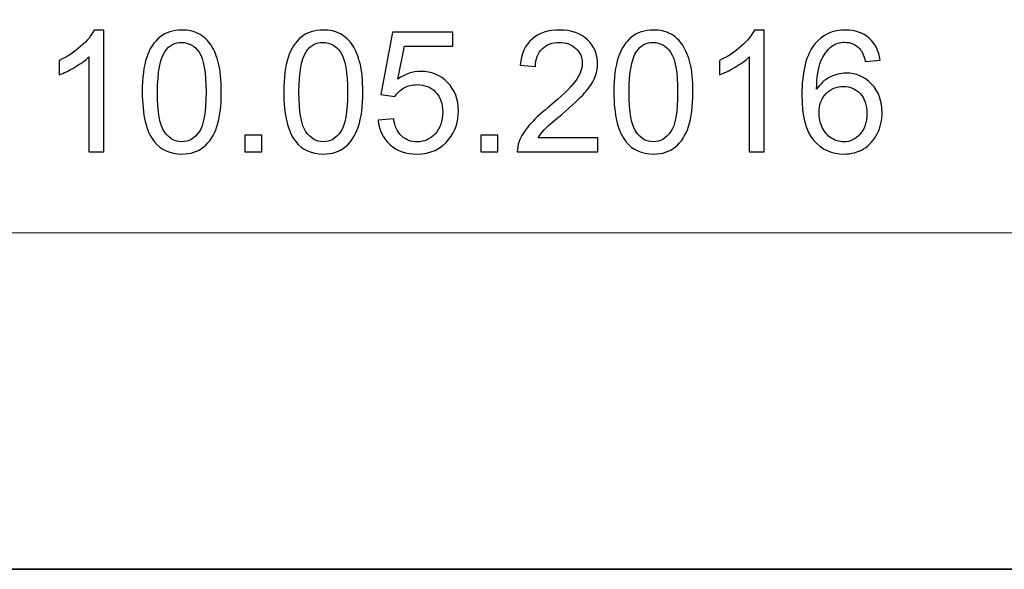
# Model space of a CAD drawing. Units: millimetres. Extents: x -148 to 148, y -105 to 105.
# Drawn here: x 61 to 82, y -105 to -94 of the extents above; entities that cross this region are included whole.
import ezdxf

# ---------------------------------------------------------------- set-up
doc = ezdxf.new("R2010")
doc.units = ezdxf.units.MM
doc.header["$MEASUREMENT"] = 0
doc.layers.add('Layer 1', color=7, linetype='Continuous')

msp = doc.modelspace()

# ---------------------------------------------------------------- linework, layer by layer
at = {"layer": 'Layer 1', "color": 7, "lineweight": 35}
msp.add_lwpolyline([(-148.5, -105), (148.5, -105), (148.5, 105), (-148.5, 105), (-148.5, -105)], close=True, dxfattribs=at)
at = {"layer": 'Layer 1', "color": 250, "lineweight": 18}
for points, knots in [([(141.5001, 85.0001), (141.5001, 85.0001), (141.5001, -98.0001), (141.5001, -98.0001), (141.5001, -98.0001), (141.5001, -98.0001), (-141.5001, -98.0001), (-141.5001, -98.0001), (-141.5001, -98.0001), (-141.5001, -98.0001), (-141.5001, 85.0001), (-141.5001, 85.0001), (-141.5001, 85.0001), (-141.5001, 85.0001), (141.5001, 85.0001), (141.5001, 85.0001)], [0, 0, 0, 0, 0.2, 0.2, 0.2, 0.2, 0.4, 0.4, 0.4, 0.4, 0.6, 0.6, 0.6, 0.6, 1, 1, 1, 1]), ([(141.5001, -68.694), (141.5001, -68.694), (-21.6408, -68.694), (-21.6408, -68.694), (-21.6408, -68.694), (-21.6408, -68.694), (-21.6408, -98.0001), (-21.6408, -98.0001)], [0, 0, 0, 0, 0.3333333, 0.3333333, 0.3333333, 0.3333333, 1, 1, 1, 1])]:
    msp.add_open_spline(points, degree=3, knots=knots, dxfattribs=at)
at = {"layer": 'Layer 1', "color": 51}
for points, knots in [([(62.7816, -96.3224), (62.7816, -96.3224), (62.4712, -96.3224), (62.4712, -96.3224), (62.4712, -96.3224), (62.4712, -96.3224), (62.4712, -94.3457), (62.4712, -94.3457), (62.4712, -94.3457), (62.3965, -94.4174), (62.2983, -94.4885), (62.1772, -94.5597), (62.1772, -94.5597), (62.0561, -94.6308), (61.9467, -94.6843), (61.8503, -94.7196), (61.8503, -94.7196), (61.8503, -94.7196), (61.8503, -94.4197), (61.8503, -94.4197), (61.8503, -94.4197), (62.0238, -94.3386), (62.1754, -94.2398), (62.3054, -94.1234), (62.3054, -94.1234), (62.4353, -94.0076), (62.5276, -93.8953), (62.5817, -93.7859), (62.5817, -93.7859), (62.5817, -93.7859), (62.7816, -93.7859), (62.7816, -93.7859), (62.7816, -93.7859), (62.7816, -93.7859), (62.7816, -96.3224), (62.7816, -96.3224)], [0, 0, 0, 0, 0.1, 0.1, 0.1, 0.1, 0.2, 0.2, 0.2, 0.2, 0.3, 0.3, 0.3, 0.3, 0.4, 0.4, 0.4, 0.4, 0.5, 0.5, 0.5, 0.5, 0.6, 0.6, 0.6, 0.6, 0.7, 0.7, 0.7, 0.7, 0.8, 0.8, 0.8, 0.8, 1, 1, 1, 1]), ([(63.5795, -95.0759), (63.5795, -94.7778), (63.61, -94.5367), (63.6712, -94.3545), (63.6712, -94.3545), (63.7329, -94.1716), (63.8241, -94.0311), (63.9452, -93.9329), (63.9452, -93.9329), (64.0657, -93.8347), (64.218, -93.7859), (64.4014, -93.7859), (64.4014, -93.7859), (64.5367, -93.7859), (64.6554, -93.813), (64.7583, -93.8676), (64.7583, -93.8676), (64.8606, -93.9223), (64.9453, -94.0011), (65.0112, -94.104), (65.0112, -94.104), (65.077, -94.2063), (65.1288, -94.3315), (65.1664, -94.4791), (65.1664, -94.4791), (65.2046, -94.6267), (65.2234, -94.826), (65.2234, -95.0759), (65.2234, -95.0759), (65.2234, -95.3722), (65.1928, -95.6121), (65.1323, -95.7944), (65.1323, -95.7944), (65.0717, -95.9773), (64.9806, -96.1178), (64.8595, -96.2166), (64.8595, -96.2166), (64.7389, -96.3153), (64.5861, -96.3647), (64.4014, -96.3647), (64.4014, -96.3647), (64.1586, -96.3647), (63.9675, -96.2783), (63.8288, -96.1049), (63.8288, -96.1049), (63.6624, -95.8932), (63.5795, -95.5504), (63.5795, -95.0759)], [0, 0, 0, 0, 0.0769231, 0.0769231, 0.0769231, 0.0769231, 0.1538462, 0.1538462, 0.1538462, 0.1538462, 0.2307692, 0.2307692, 0.2307692, 0.2307692, 0.3076923, 0.3076923, 0.3076923, 0.3076923, 0.3846154, 0.3846154, 0.3846154, 0.3846154, 0.4615385, 0.4615385, 0.4615385, 0.4615385, 0.5384615, 0.5384615, 0.5384615, 0.5384615, 0.6153846, 0.6153846, 0.6153846, 0.6153846, 0.6923077, 0.6923077, 0.6923077, 0.6923077, 0.7692308, 0.7692308, 0.7692308, 0.7692308, 0.8461538, 0.8461538, 0.8461538, 0.8461538, 1, 1, 1, 1]), ([(66.5216, -95.0759), (66.5216, -94.7778), (66.5521, -94.5367), (66.6133, -94.3545), (66.6133, -94.3545), (66.675, -94.1716), (66.7662, -94.0311), (66.8873, -93.9329), (66.8873, -93.9329), (67.0078, -93.8347), (67.1601, -93.7859), (67.3435, -93.7859), (67.3435, -93.7859), (67.4788, -93.7859), (67.5975, -93.813), (67.7004, -93.8676), (67.7004, -93.8676), (67.8027, -93.9223), (67.8874, -94.0011), (67.9533, -94.104), (67.9533, -94.104), (68.0191, -94.2063), (68.0709, -94.3315), (68.1085, -94.4791), (68.1085, -94.4791), (68.1467, -94.6267), (68.1655, -94.826), (68.1655, -95.0759), (68.1655, -95.0759), (68.1655, -95.3722), (68.1349, -95.6121), (68.0744, -95.7944), (68.0744, -95.7944), (68.0138, -95.9773), (67.9227, -96.1178), (67.8016, -96.2166), (67.8016, -96.2166), (67.681, -96.3153), (67.5282, -96.3647), (67.3435, -96.3647), (67.3435, -96.3647), (67.1007, -96.3647), (66.9096, -96.2783), (66.7709, -96.1049), (66.7709, -96.1049), (66.6045, -95.8932), (66.5216, -95.5504), (66.5216, -95.0759)], [0, 0, 0, 0, 0.0769231, 0.0769231, 0.0769231, 0.0769231, 0.1538462, 0.1538462, 0.1538462, 0.1538462, 0.2307692, 0.2307692, 0.2307692, 0.2307692, 0.3076923, 0.3076923, 0.3076923, 0.3076923, 0.3846154, 0.3846154, 0.3846154, 0.3846154, 0.4615385, 0.4615385, 0.4615385, 0.4615385, 0.5384615, 0.5384615, 0.5384615, 0.5384615, 0.6153846, 0.6153846, 0.6153846, 0.6153846, 0.6923077, 0.6923077, 0.6923077, 0.6923077, 0.7692308, 0.7692308, 0.7692308, 0.7692308, 0.8461538, 0.8461538, 0.8461538, 0.8461538, 1, 1, 1, 1]), ([(73.052, -96.0261), (73.052, -96.0261), (73.052, -96.3224), (73.052, -96.3224), (73.052, -96.3224), (73.052, -96.3224), (71.3798, -96.3224), (71.3798, -96.3224), (71.3798, -96.3224), (71.3775, -96.2477), (71.3898, -96.176), (71.4163, -96.1066), (71.4163, -96.1066), (71.4592, -95.9931), (71.528, -95.8808), (71.6226, -95.7709), (71.6226, -95.7709), (71.7173, -95.6609), (71.8525, -95.5339), (72.0283, -95.3899), (72.0283, -95.3899), (72.3017, -95.1647), (72.4875, -94.9865), (72.5845, -94.8548), (72.5845, -94.8548), (72.6822, -94.7231), (72.731, -94.5985), (72.731, -94.4809), (72.731, -94.4809), (72.731, -94.358), (72.6869, -94.2545), (72.5987, -94.1699), (72.5987, -94.1699), (72.5105, -94.0858), (72.3952, -94.0434), (72.2535, -94.0434), (72.2535, -94.0434), (72.1036, -94.0434), (71.9836, -94.0881), (71.8937, -94.1775), (71.8937, -94.1775), (71.8037, -94.2663), (71.7585, -94.3898), (71.7573, -94.5479), (71.7573, -94.5479), (71.7573, -94.5479), (71.4398, -94.5162), (71.4398, -94.5162), (71.4398, -94.5162), (71.4615, -94.2786), (71.5438, -94.0975), (71.6861, -93.9729), (71.6861, -93.9729), (71.829, -93.8482), (72.0201, -93.7859), (72.2606, -93.7859), (72.2606, -93.7859), (72.5028, -93.7859), (72.6951, -93.8529), (72.8362, -93.9876), (72.8362, -93.9876), (72.9779, -94.1222), (73.0485, -94.2892), (73.0485, -94.4879), (73.0485, -94.4879), (73.0485, -94.5891), (73.0279, -94.6884), (72.9861, -94.786), (72.9861, -94.786), (72.945, -94.8842), (72.8762, -94.9871), (72.7803, -95.0953), (72.7803, -95.0953), (72.6839, -95.2029), (72.5246, -95.3517), (72.3023, -95.5398), (72.3023, -95.5398), (72.1159, -95.6962), (71.996, -95.802), (71.9431, -95.8579), (71.9431, -95.8579), (71.8902, -95.9138), (71.8467, -95.9696), (71.812, -96.0261), (71.812, -96.0261), (71.812, -96.0261), (73.052, -96.0261), (73.052, -96.0261)], [0, 0, 0, 0, 0.0434783, 0.0434783, 0.0434783, 0.0434783, 0.0869565, 0.0869565, 0.0869565, 0.0869565, 0.1304348, 0.1304348, 0.1304348, 0.1304348, 0.173913, 0.173913, 0.173913, 0.173913, 0.2173913, 0.2173913, 0.2173913, 0.2173913, 0.2608696, 0.2608696, 0.2608696, 0.2608696, 0.3043478, 0.3043478, 0.3043478, 0.3043478, 0.3478261, 0.3478261, 0.3478261, 0.3478261, 0.3913043, 0.3913043, 0.3913043, 0.3913043, 0.4347826, 0.4347826, 0.4347826, 0.4347826, 0.4782609, 0.4782609, 0.4782609, 0.4782609, 0.5217391, 0.5217391, 0.5217391, 0.5217391, 0.5652174, 0.5652174, 0.5652174, 0.5652174, 0.6086957, 0.6086957, 0.6086957, 0.6086957, 0.6521739, 0.6521739, 0.6521739, 0.6521739, 0.6956522, 0.6956522, 0.6956522, 0.6956522, 0.7391304, 0.7391304, 0.7391304, 0.7391304, 0.7826087, 0.7826087, 0.7826087, 0.7826087, 0.826087, 0.826087, 0.826087, 0.826087, 0.8695652, 0.8695652, 0.8695652, 0.8695652, 0.9130435, 0.9130435, 0.9130435, 0.9130435, 1, 1, 1, 1]), ([(73.3877, -95.0759), (73.3877, -94.7778), (73.4182, -94.5367), (73.4794, -94.3545), (73.4794, -94.3545), (73.5411, -94.1716), (73.6323, -94.0311), (73.7534, -93.9329), (73.7534, -93.9329), (73.8739, -93.8347), (74.0262, -93.7859), (74.2096, -93.7859), (74.2096, -93.7859), (74.3449, -93.7859), (74.4636, -93.813), (74.5665, -93.8676), (74.5665, -93.8676), (74.6688, -93.9223), (74.7535, -94.0011), (74.8194, -94.104), (74.8194, -94.104), (74.8852, -94.2063), (74.937, -94.3315), (74.9746, -94.4791), (74.9746, -94.4791), (75.0128, -94.6267), (75.0316, -94.826), (75.0316, -95.0759), (75.0316, -95.0759), (75.0316, -95.3722), (75.001, -95.6121), (74.9405, -95.7944), (74.9405, -95.7944), (74.8799, -95.9773), (74.7888, -96.1178), (74.6677, -96.2166), (74.6677, -96.2166), (74.5471, -96.3153), (74.3943, -96.3647), (74.2096, -96.3647), (74.2096, -96.3647), (73.9668, -96.3647), (73.7757, -96.2783), (73.637, -96.1049), (73.637, -96.1049), (73.4706, -95.8932), (73.3877, -95.5504), (73.3877, -95.0759)], [0, 0, 0, 0, 0.0769231, 0.0769231, 0.0769231, 0.0769231, 0.1538462, 0.1538462, 0.1538462, 0.1538462, 0.2307692, 0.2307692, 0.2307692, 0.2307692, 0.3076923, 0.3076923, 0.3076923, 0.3076923, 0.3846154, 0.3846154, 0.3846154, 0.3846154, 0.4615385, 0.4615385, 0.4615385, 0.4615385, 0.5384615, 0.5384615, 0.5384615, 0.5384615, 0.6153846, 0.6153846, 0.6153846, 0.6153846, 0.6923077, 0.6923077, 0.6923077, 0.6923077, 0.7692308, 0.7692308, 0.7692308, 0.7692308, 0.8461538, 0.8461538, 0.8461538, 0.8461538, 1, 1, 1, 1]), ([(76.5138, -96.3224), (76.5138, -96.3224), (76.2034, -96.3224), (76.2034, -96.3224), (76.2034, -96.3224), (76.2034, -96.3224), (76.2034, -94.3457), (76.2034, -94.3457), (76.2034, -94.3457), (76.1287, -94.4174), (76.0305, -94.4885), (75.9094, -94.5597), (75.9094, -94.5597), (75.7883, -94.6308), (75.6789, -94.6843), (75.5825, -94.7196), (75.5825, -94.7196), (75.5825, -94.7196), (75.5825, -94.4197), (75.5825, -94.4197), (75.5825, -94.4197), (75.756, -94.3386), (75.9076, -94.2398), (76.0376, -94.1234), (76.0376, -94.1234), (76.1675, -94.0076), (76.2598, -93.8953), (76.3139, -93.7859), (76.3139, -93.7859), (76.3139, -93.7859), (76.5138, -93.7859), (76.5138, -93.7859), (76.5138, -93.7859), (76.5138, -93.7859), (76.5138, -96.3224), (76.5138, -96.3224)], [0, 0, 0, 0, 0.1, 0.1, 0.1, 0.1, 0.2, 0.2, 0.2, 0.2, 0.3, 0.3, 0.3, 0.3, 0.4, 0.4, 0.4, 0.4, 0.5, 0.5, 0.5, 0.5, 0.6, 0.6, 0.6, 0.6, 0.7, 0.7, 0.7, 0.7, 0.8, 0.8, 0.8, 0.8, 1, 1, 1, 1]), ([(78.9239, -94.4139), (78.9239, -94.4139), (78.617, -94.4386), (78.617, -94.4386), (78.617, -94.4386), (78.5893, -94.3168), (78.5499, -94.2281), (78.4988, -94.1728), (78.4988, -94.1728), (78.4147, -94.084), (78.3106, -94.0399), (78.1871, -94.0399), (78.1871, -94.0399), (78.0878, -94.0399), (77.9996, -94.0675), (77.9237, -94.1228), (77.9237, -94.1228), (77.8261, -94.194), (77.7497, -94.2974), (77.6927, -94.4339), (77.6927, -94.4339), (77.6362, -94.5708), (77.6068, -94.7655), (77.6045, -95.0177), (77.6045, -95.0177), (77.6791, -94.9042), (77.7709, -94.8196), (77.8791, -94.7649), (77.8791, -94.7649), (77.9872, -94.7096), (78.1001, -94.682), (78.2189, -94.682), (78.2189, -94.682), (78.4259, -94.682), (78.6023, -94.7584), (78.7481, -94.9107), (78.7481, -94.9107), (78.8933, -95.063), (78.9662, -95.2594), (78.9662, -95.501), (78.9662, -95.501), (78.9662, -95.6598), (78.9321, -95.8068), (78.8639, -95.9432), (78.8639, -95.9432), (78.7951, -96.0796), (78.7016, -96.1836), (78.5817, -96.256), (78.5817, -96.256), (78.4623, -96.3283), (78.3265, -96.3647), (78.1748, -96.3647), (78.1748, -96.3647), (77.9167, -96.3647), (77.7056, -96.2695), (77.5422, -96.0796), (77.5422, -96.0796), (77.3793, -95.8897), (77.2976, -95.5763), (77.2976, -95.14), (77.2976, -95.14), (77.2976, -94.652), (77.3881, -94.2969), (77.5686, -94.0752), (77.5686, -94.0752), (77.7262, -93.8823), (77.9384, -93.7859), (78.206, -93.7859), (78.206, -93.7859), (78.4047, -93.7859), (78.5682, -93.8418), (78.6952, -93.9529), (78.6952, -93.9529), (78.8222, -94.064), (78.8986, -94.2175), (78.9239, -94.4139)], [0, 0, 0, 0, 0.05, 0.05, 0.05, 0.05, 0.1, 0.1, 0.1, 0.1, 0.15, 0.15, 0.15, 0.15, 0.2, 0.2, 0.2, 0.2, 0.25, 0.25, 0.25, 0.25, 0.3, 0.3, 0.3, 0.3, 0.35, 0.35, 0.35, 0.35, 0.4, 0.4, 0.4, 0.4, 0.45, 0.45, 0.45, 0.45, 0.5, 0.5, 0.5, 0.5, 0.55, 0.55, 0.55, 0.55, 0.6, 0.6, 0.6, 0.6, 0.65, 0.65, 0.65, 0.65, 0.7, 0.7, 0.7, 0.7, 0.75, 0.75, 0.75, 0.75, 0.8, 0.8, 0.8, 0.8, 0.85, 0.85, 0.85, 0.85, 0.9, 0.9, 0.9, 0.9, 1, 1, 1, 1]), ([(68.4836, -95.6592), (68.4836, -95.6592), (68.8081, -95.6345), (68.8081, -95.6345), (68.8081, -95.6345), (68.8322, -95.7926), (68.8881, -95.9114), (68.9751, -95.9914), (68.9751, -95.9914), (69.0621, -96.0708), (69.1685, -96.1107), (69.2938, -96.1107), (69.2938, -96.1107), (69.4449, -96.1107), (69.5713, -96.0543), (69.6742, -95.942), (69.6742, -95.942), (69.7765, -95.8291), (69.8277, -95.6798), (69.8277, -95.494), (69.8277, -95.494), (69.8277, -95.317), (69.7789, -95.1776), (69.6807, -95.0753), (69.6807, -95.0753), (69.5825, -94.973), (69.4525, -94.9219), (69.2908, -94.9219), (69.2908, -94.9219), (69.1903, -94.9219), (69.1003, -94.9448), (69.0204, -94.9907), (69.0204, -94.9907), (68.941, -95.0365), (68.8787, -95.0959), (68.8328, -95.1688), (68.8328, -95.1688), (68.8328, -95.1688), (68.54, -95.1265), (68.54, -95.1265), (68.54, -95.1265), (68.54, -95.1265), (68.7834, -93.8282), (68.7834, -93.8282), (68.7834, -93.8282), (68.7834, -93.8282), (70.0358, -93.8282), (70.0358, -93.8282), (70.0358, -93.8282), (70.0358, -93.8282), (70.0358, -94.1246), (70.0358, -94.1246), (70.0358, -94.1246), (70.0358, -94.1246), (69.031, -94.1246), (69.031, -94.1246), (69.031, -94.1246), (69.031, -94.1246), (68.8963, -94.806), (68.8963, -94.806), (68.8963, -94.806), (69.0474, -94.6996), (69.2062, -94.6467), (69.372, -94.6467), (69.372, -94.6467), (69.5919, -94.6467), (69.7777, -94.7231), (69.9288, -94.876), (69.9288, -94.876), (70.0799, -95.0289), (70.1557, -95.2253), (70.1557, -95.4651), (70.1557, -95.4651), (70.1557, -95.6939), (70.0893, -95.8914), (69.9564, -96.0578), (69.9564, -96.0578), (69.7947, -96.2624), (69.5737, -96.3647), (69.2938, -96.3647), (69.2938, -96.3647), (69.0645, -96.3647), (68.8775, -96.3001), (68.7323, -96.1713), (68.7323, -96.1713), (68.587, -96.0425), (68.5041, -95.872), (68.4836, -95.6592)], [0, 0, 0, 0, 0.0434783, 0.0434783, 0.0434783, 0.0434783, 0.0869565, 0.0869565, 0.0869565, 0.0869565, 0.1304348, 0.1304348, 0.1304348, 0.1304348, 0.173913, 0.173913, 0.173913, 0.173913, 0.2173913, 0.2173913, 0.2173913, 0.2173913, 0.2608696, 0.2608696, 0.2608696, 0.2608696, 0.3043478, 0.3043478, 0.3043478, 0.3043478, 0.3478261, 0.3478261, 0.3478261, 0.3478261, 0.3913043, 0.3913043, 0.3913043, 0.3913043, 0.4347826, 0.4347826, 0.4347826, 0.4347826, 0.4782609, 0.4782609, 0.4782609, 0.4782609, 0.5217391, 0.5217391, 0.5217391, 0.5217391, 0.5652174, 0.5652174, 0.5652174, 0.5652174, 0.6086957, 0.6086957, 0.6086957, 0.6086957, 0.6521739, 0.6521739, 0.6521739, 0.6521739, 0.6956522, 0.6956522, 0.6956522, 0.6956522, 0.7391304, 0.7391304, 0.7391304, 0.7391304, 0.7826087, 0.7826087, 0.7826087, 0.7826087, 0.826087, 0.826087, 0.826087, 0.826087, 0.8695652, 0.8695652, 0.8695652, 0.8695652, 0.9130435, 0.9130435, 0.9130435, 0.9130435, 1, 1, 1, 1]), ([(63.897, -95.0771), (63.897, -95.4928), (63.9452, -95.7691), (64.0422, -95.9055), (64.0422, -95.9055), (64.1392, -96.0425), (64.2592, -96.1107), (64.4014, -96.1107), (64.4014, -96.1107), (64.5437, -96.1107), (64.6637, -96.0419), (64.7607, -95.9049), (64.7607, -95.9049), (64.8577, -95.7674), (64.9059, -95.4916), (64.9059, -95.0771), (64.9059, -95.0771), (64.9059, -94.6614), (64.8577, -94.385), (64.7607, -94.2486), (64.7607, -94.2486), (64.6643, -94.1116), (64.5431, -94.0434), (64.3979, -94.0434), (64.3979, -94.0434), (64.2556, -94.0434), (64.1416, -94.104), (64.0563, -94.2245), (64.0563, -94.2245), (63.9499, -94.378), (63.897, -94.6626), (63.897, -95.0771)], [0, 0, 0, 0, 0.1111111, 0.1111111, 0.1111111, 0.1111111, 0.2222222, 0.2222222, 0.2222222, 0.2222222, 0.3333333, 0.3333333, 0.3333333, 0.3333333, 0.4444444, 0.4444444, 0.4444444, 0.4444444, 0.5555556, 0.5555556, 0.5555556, 0.5555556, 0.6666667, 0.6666667, 0.6666667, 0.6666667, 0.7777778, 0.7777778, 0.7777778, 0.7777778, 1, 1, 1, 1]), ([(66.8391, -95.0771), (66.8391, -95.4928), (66.8873, -95.7691), (66.9843, -95.9055), (66.9843, -95.9055), (67.0813, -96.0425), (67.2013, -96.1107), (67.3435, -96.1107), (67.3435, -96.1107), (67.4858, -96.1107), (67.6058, -96.0419), (67.7028, -95.9049), (67.7028, -95.9049), (67.7998, -95.7674), (67.848, -95.4916), (67.848, -95.0771), (67.848, -95.0771), (67.848, -94.6614), (67.7998, -94.385), (67.7028, -94.2486), (67.7028, -94.2486), (67.6064, -94.1116), (67.4852, -94.0434), (67.34, -94.0434), (67.34, -94.0434), (67.1977, -94.0434), (67.0837, -94.104), (66.9984, -94.2245), (66.9984, -94.2245), (66.892, -94.378), (66.8391, -94.6626), (66.8391, -95.0771)], [0, 0, 0, 0, 0.1111111, 0.1111111, 0.1111111, 0.1111111, 0.2222222, 0.2222222, 0.2222222, 0.2222222, 0.3333333, 0.3333333, 0.3333333, 0.3333333, 0.4444444, 0.4444444, 0.4444444, 0.4444444, 0.5555556, 0.5555556, 0.5555556, 0.5555556, 0.6666667, 0.6666667, 0.6666667, 0.6666667, 0.7777778, 0.7777778, 0.7777778, 0.7777778, 1, 1, 1, 1]), ([(73.7052, -95.0771), (73.7052, -95.4928), (73.7534, -95.7691), (73.8504, -95.9055), (73.8504, -95.9055), (73.9474, -96.0425), (74.0674, -96.1107), (74.2096, -96.1107), (74.2096, -96.1107), (74.3519, -96.1107), (74.4719, -96.0419), (74.5689, -95.9049), (74.5689, -95.9049), (74.6659, -95.7674), (74.7141, -95.4916), (74.7141, -95.0771), (74.7141, -95.0771), (74.7141, -94.6614), (74.6659, -94.385), (74.5689, -94.2486), (74.5689, -94.2486), (74.4725, -94.1116), (74.3513, -94.0434), (74.2061, -94.0434), (74.2061, -94.0434), (74.0638, -94.0434), (73.9498, -94.104), (73.8645, -94.2245), (73.8645, -94.2245), (73.7581, -94.378), (73.7052, -94.6626), (73.7052, -95.0771)], [0, 0, 0, 0, 0.1111111, 0.1111111, 0.1111111, 0.1111111, 0.2222222, 0.2222222, 0.2222222, 0.2222222, 0.3333333, 0.3333333, 0.3333333, 0.3333333, 0.4444444, 0.4444444, 0.4444444, 0.4444444, 0.5555556, 0.5555556, 0.5555556, 0.5555556, 0.6666667, 0.6666667, 0.6666667, 0.6666667, 0.7777778, 0.7777778, 0.7777778, 0.7777778, 1, 1, 1, 1]), ([(77.6539, -95.504), (77.6539, -95.611), (77.6768, -95.7133), (77.7221, -95.8109), (77.7221, -95.8109), (77.7673, -95.9085), (77.8308, -95.9826), (77.9114, -96.0337), (77.9114, -96.0337), (77.9925, -96.0849), (78.0784, -96.1107), (78.1695, -96.1107), (78.1695, -96.1107), (78.3018, -96.1107), (78.4147, -96.0578), (78.5082, -95.952), (78.5082, -95.952), (78.6017, -95.8461), (78.6487, -95.7027), (78.6487, -95.521), (78.6487, -95.521), (78.6487, -95.3464), (78.6023, -95.2088), (78.5099, -95.1082), (78.5099, -95.1082), (78.4176, -95.0077), (78.3, -94.9571), (78.1572, -94.9571), (78.1572, -94.9571), (78.0172, -94.9571), (77.8979, -95.0077), (77.8003, -95.1082), (77.8003, -95.1082), (77.7027, -95.2088), (77.6539, -95.3405), (77.6539, -95.504)], [0, 0, 0, 0, 0.1, 0.1, 0.1, 0.1, 0.2, 0.2, 0.2, 0.2, 0.3, 0.3, 0.3, 0.3, 0.4, 0.4, 0.4, 0.4, 0.5, 0.5, 0.5, 0.5, 0.6, 0.6, 0.6, 0.6, 0.7, 0.7, 0.7, 0.7, 0.8, 0.8, 0.8, 0.8, 1, 1, 1, 1]), ([(65.7143, -96.3224), (65.7143, -96.3224), (65.7143, -95.9696), (65.7143, -95.9696), (65.7143, -95.9696), (65.7143, -95.9696), (66.0671, -95.9696), (66.0671, -95.9696), (66.0671, -95.9696), (66.0671, -95.9696), (66.0671, -96.3224), (66.0671, -96.3224), (66.0671, -96.3224), (66.0671, -96.3224), (65.7143, -96.3224), (65.7143, -96.3224)], [0, 0, 0, 0, 0.2, 0.2, 0.2, 0.2, 0.4, 0.4, 0.4, 0.4, 0.6, 0.6, 0.6, 0.6, 1, 1, 1, 1]), ([(70.6184, -96.3224), (70.6184, -96.3224), (70.6184, -95.9696), (70.6184, -95.9696), (70.6184, -95.9696), (70.6184, -95.9696), (70.9712, -95.9696), (70.9712, -95.9696), (70.9712, -95.9696), (70.9712, -95.9696), (70.9712, -96.3224), (70.9712, -96.3224), (70.9712, -96.3224), (70.9712, -96.3224), (70.6184, -96.3224), (70.6184, -96.3224)], [0, 0, 0, 0, 0.2, 0.2, 0.2, 0.2, 0.4, 0.4, 0.4, 0.4, 0.6, 0.6, 0.6, 0.6, 1, 1, 1, 1])]:
    msp.add_open_spline(points, degree=3, knots=knots, dxfattribs=at)

doc.saveas('drawing.dxf')
